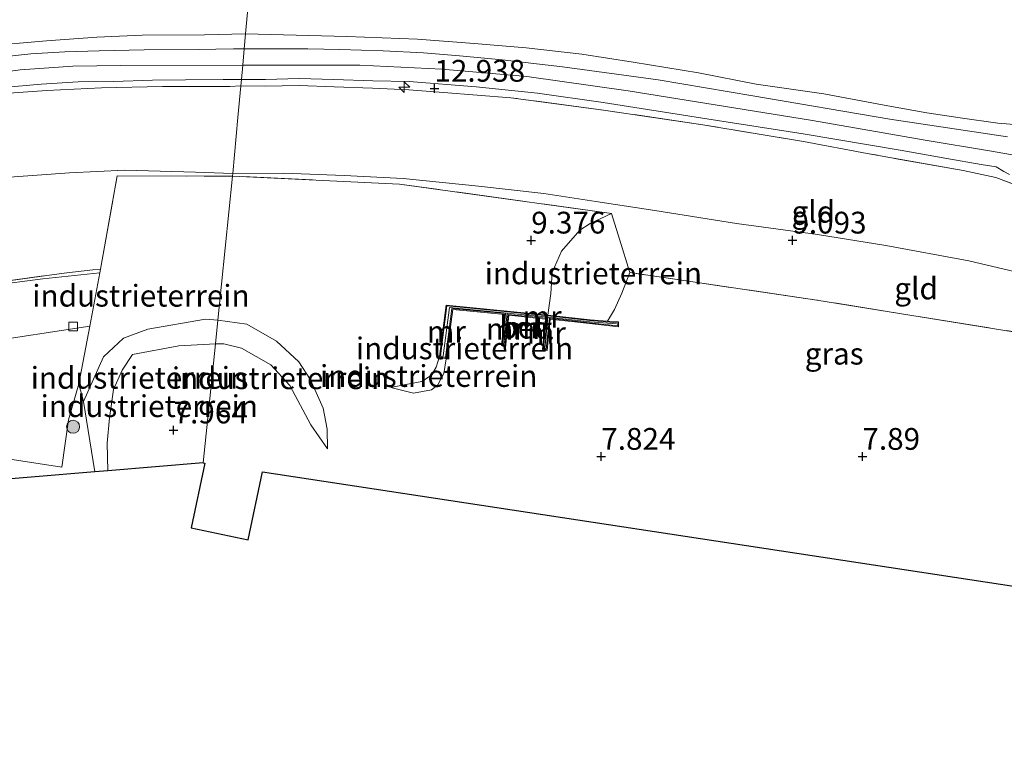
# Model space of a CAD drawing. Units: metres. Extents: x 169991 to 180009, y 431249 to 437328.
# Drawn here: x 170415 to 170528, y 433933 to 434016 of the extents above; entities that cross this region are included whole.
import ezdxf
from ezdxf.enums import TextEntityAlignment as Align

# ---------------------------------------------------------------- set-up
doc = ezdxf.new("R2010")
doc.units = ezdxf.units.M
doc.linetypes.add('IE-TERREINAFSCHEIDING', pattern=[10, 8, -2])
doc.layers.get('0').update_dxf_attribs({"lineweight": 25})
for name, color, linetype, lineweight in [('B-ME-AL-OVERIG-S-B1', 7, 'Continuous', 18), ('B-ME-GR-BOOM-S-B1', 93, 'Continuous', 18), ('B-ME-GW-KRUINLIJN-L-B1', 93, 'Continuous', 18), ('B-ME-GW-TEENLIJN-L-B1', 93, 'Continuous', 18), ('B-ME-IE-GRASLAND-GV-B6', 93, 'Continuous', 18), ('B-ME-IE-GRONDWERKLIJN-GROND_INGERICHT-GV-B6', 253, 'Continuous', 18), ('B-ME-IE-HULPGEOMETRIE-L-B1', 53, 'Continuous', 18), ('B-ME-IE-TERREINAFSCHEIDING-DOORGANG-L-B1', 8, 'IE-TERREINAFSCHEIDING-KUNSTMATIG-OPEN', 18), ('B-ME-IE-TERREINAFSCHEIDING-RASTERHEKWERK-L-B1', 8, 'IE-TERREINAFSCHEIDING', 18), ('B-ME-MW-MUUR-GV-B6', 8, 'IE-TERREINAFSCHEIDING-KUNSTMATIG', 18), ('B-ME-MW-MUUR-L-B1', 8, 'IE-TERREINAFSCHEIDING-KUNSTMATIG', 18), ('B-ME-VH-VERH_SOORT-BETON-OVERIG-GV-B6', 8, 'IE-TERREINAFSCHEIDING-NATUURLIJK-HOUTWAL', 18), ('B-ME-VH-VERH_SOORT-BITUMEN-GV-B6', 8, 'IE-TERREINAFSCHEIDING-NATUURLIJK-HOUTWAL', 18), ('B-ME-VH-VERH_SOORT-ONVERHARD-GV-B6', 8, 'Continuous', 18), ('B-ME-VV-KOLK-S-B1', 8, 'Continuous', 18)]:
    doc.layers.add(name, color=color, linetype=linetype, lineweight=lineweight)
doc.layers.add('B-ME-GW-HOOGTEPUNT-S-B1', color=10, linetype='Continuous')
doc.layers.add('B-ME-KG-KADASTRAAL-OPNAMEDTMGRENS-L-B1', color=10, linetype='Continuous')
doc.styles.add('NLCS-ISO', font='NLCS-ISO.TTF')
doc.linetypes.add('IE-TERREINAFSCHEIDING-KUNSTMATIG', pattern='A,4,[82,NLCS.SHX,S=0.75,R=90,X=0,Y=0],4,-2', length=10)
doc.linetypes.add('IE-TERREINAFSCHEIDING-KUNSTMATIG-OPEN', pattern='A,7,-1.5,[67,NLCS.SHX,S=0.75,R=0,X=0,Y=0],-1.5', length=10)
doc.linetypes.add('IE-TERREINAFSCHEIDING-NATUURLIJK-HOUTWAL', pattern='A,7,-1.5,[67,NLCS.SHX,S=0.75,R=45,X=0,Y=0],-1.5,7,-1.5,[70,NLCS.SHX,S=0.75,R=0,X=0,Y=0],-1.5', length=20)

# ---------------------------------------------------------------- blocks, each defined once
blk = doc.blocks.new('hecto')
for p, q in [((0, 0.625), (-0.625, 0)), ((0, -0.625), (0, 0.625)), ((-0.625, 0), (0.625, 0)), ((0.625, 0), (0, -0.625))]:
    blk.add_line(p, q)
blk = doc.blocks.new('hoogtepunt')
for p, q in [((-0.5, 0), (0.5, 0)), ((0, 0.5), (0, -0.5))]:
    blk.add_line(p, q)
blk = doc.blocks.new('boom')
h = blk.add_hatch(color=256)
edge = h.paths.add_edge_path()
edge.add_arc((0, 0), 0.75, 0, 360)
blk.add_circle((0, 0), 0.75)
blk = doc.blocks.new('kolk')
blk.add_lwpolyline([(-0.5, -0.5), (0.5, -0.5), (0.5, 0.5), (-0.5, 0.5)], close=True)

msp = doc.modelspace()

# ---------------------------------------------------------------- linework, layer by layer
at = {"layer": 'B-ME-GW-KRUINLIJN-L-B1'}
for points in [[(170330.798, 434002.645, 13.006), (170340.801, 434003.456, 12.927), (170353.759, 434004.885, 12.831), (170366.672, 434006.617, 12.87), (170378.687, 434008.16, 12.875), (170388.051, 434009.468, 12.901), (170396.538, 434010.803, 12.814), (170403.121, 434011.706, 12.831), (170410.663, 434012.591, 12.818), (170417.787, 434013.186, 12.792), (170423.577, 434013.619, 12.822), (170428.765, 434013.85, 12.835), (170435.943, 434013.888, 12.844), (170440.654, 434014.009, 12.769)], [(170440.654, 434014.009, 12.769), (170452.277, 434013.671, 12.746), (170460.399, 434013.398, 12.746), (170466.929, 434012.886, 12.746), (170472.883, 434012.377, 12.746), (170479.284, 434011.649, 12.746), (170485.204, 434010.731, 12.746), (170492.679, 434009.501, 12.746), (170499.328, 434008.231, 12.746), (170507.074, 434007.093, 12.724), (170514.459, 434005.719, 12.724), (170518.913, 434004.907, 12.75), (170522.748, 434004.344, 12.75), (170527.082, 434003.75, 12.75), (170531.372, 434003.386, 12.75)], [(170296.354, 433999.94, 12.966), (170319.628, 433999.748, 13.006), (170336.097, 434000.305, 13.006), (170348.727, 434001.26, 12.992), (170357.941, 434002.066, 12.992), (170371.639, 434003.847, 12.992), (170390.915, 434006.416, 12.992), (170407.785, 434008.922, 12.975), (170414.776, 434009.875, 12.975), (170420.81, 434010.293, 12.975), (170426.323, 434010.377, 12.975), (170440.325, 434010.41, 12.971)], [(170440.325, 434010.41, 12.971), (170453.779, 434010.394, 12.885), (170463.22, 434009.945, 12.885), (170472.989, 434009.092, 13.003), (170484.611, 434007.44, 12.929), (170505.808, 434004.042, 12.938), (170518.752, 434001.767, 12.863), (170526.133, 434000.567, 12.863), (170532.043, 433999.535, 12.929), (170538.367, 433999.122, 12.942), (170557.536, 433998.16, 12.959), (170568.517, 433997.38, 12.959), (170575.436, 433996.45, 12.89), (170580.917, 433995.318, 12.92), (170585.375, 433993.972, 12.916), (170588.211, 433992.771, 12.898), (170591.739, 433990.638, 12.898), (170595.169, 433988.045, 12.898), (170598.024, 433985.348, 12.938), (170603.563, 433979.306, 12.916), (170610.327, 433970.207, 12.92), (170621.905, 433952.349, 12.938), (170626.641, 433944.854, 12.907)], [(170482.699, 433993.378, 9.245), (170480.233, 433992.197, 9.313), (170479.078, 433991.455, 9.362), (170476.97, 433989.047, 9.362), (170475.896, 433986.598, 9.297), (170475.711, 433984.179, 9.239), (170475.4, 433981.688, 9.169)], [(170422.025, 433971.774, 9.282), (170424.329, 433976.9, 9.425), (170426.651, 433979.049, 9.419), (170429.44, 433980.091, 9.445), (170436.052, 433981.239, 9.419), (170437.462, 433981.102, 9.415)], [(170437.462, 433981.102, 9.415), (170440.796, 433980.653, 9.419), (170444.203, 433978.695, 9.412), (170446.759, 433976.316, 9.139), (170448.132, 433974.25, 8.995), (170449.589, 433971.007, 8.663), (170450.036, 433968.572, 8.344), (170450.052, 433966.323, 7.972)], [(170462.941, 433976.936, 8.925), (170462.57, 433975.709, 8.892), (170462.012, 433974.779, 8.853), (170460.921, 433974.048, 8.794), (170459.062, 433973.707, 8.713), (170457.338, 433973.357, 8.592)]]:
    msp.add_polyline3d(points, dxfattribs=at)
at = {"layer": 'B-ME-GW-TEENLIJN-L-B1'}
for points in [[(170372.482, 433991.558, 9.846), (170376.779, 433992.293, 10.005), (170385.525, 433993.856, 10.134), (170394.157, 433995.194, 10.179), (170403.472, 433996.391, 10.048), (170413.009, 433997.511, 10.105), (170420.445, 433998.017, 9.892), (170426.771, 433998.326, 9.892), (170434.919, 433998.12, 9.951), (170439.184, 433997.944, 9.968)], [(170439.184, 433997.944, 9.968), (170445.06, 433997.975, 9.882), (170451.996, 433997.72, 9.795), (170458.757, 433997.381, 9.755), (170467.429, 433996.503, 9.716), (170474.928, 433995.661, 9.62), (170480.912, 433994.746, 9.389), (170487.669, 433993.721, 9.437), (170497.065, 433992.229, 9.289), (170506.375, 433990.946, 9.285), (170514.202, 433989.665, 9.337), (170523.748, 433987.905, 9.328), (170532.379, 433985.888, 9.298), (170539.448, 433984.228, 9.224), (170547.62, 433981.965, 8.957), (170557.445, 433978.878, 8.578), (170564.512, 433977.028, 8.583), (170572.911, 433974.802, 8.821)], [(170484.802, 433986.567, 8.247), (170483.877, 433984.211, 8.198), (170483.029, 433982.333, 8.146), (170482.23, 433981, 8.14)], [(170437.186, 433978.402, 8.057), (170432.975, 433978.157, 8.044), (170427.656, 433977.18, 8.194), (170426.465, 433975.372, 8.194), (170425.484, 433973.138, 8.187), (170425.024, 433969.874, 8.2), (170424.761, 433966.978, 8.174), (170424.847, 433963.821, 8.084)], [(170450.052, 433966.323, 7.972), (170448.153, 433969.087, 7.972), (170445.732, 433973.611, 8.051), (170443.572, 433975.996, 8.064), (170440.178, 433977.89, 8.057), (170438.166, 433978.382, 8.057), (170437.186, 433978.402, 8.057)], [(170457.338, 433973.357, 8.592), (170459.941, 433972.709, 8.547), (170462.024, 433973.092, 8.41), (170462.742, 433973.687, 8.322), (170463.433, 433974.973, 8.293), (170463.698, 433976.676, 8.14)]]:
    msp.add_polyline3d(points, dxfattribs=at)
at = {"layer": 'B-ME-IE-GRASLAND-GV-B6'}
for points in [[(170442.288, 434031.868, 6.578), (170440.654, 434014.009, 12.769), (170435.943, 434013.888, 12.844), (170428.765, 434013.85, 12.835), (170423.577, 434013.619, 12.822), (170417.787, 434013.186, 12.792), (170410.663, 434012.591, 12.818)], [(170531.372, 434003.386, 12.75), (170527.082, 434003.75, 12.75), (170522.748, 434004.344, 12.75), (170518.913, 434004.907, 12.75), (170514.459, 434005.719, 12.724), (170507.074, 434007.093, 12.724), (170499.328, 434008.231, 12.746), (170492.679, 434009.501, 12.746), (170485.204, 434010.731, 12.746), (170479.284, 434011.649, 12.746), (170472.883, 434012.377, 12.746), (170466.929, 434012.886, 12.746), (170460.399, 434013.398, 12.746), (170452.277, 434013.671, 12.746), (170440.654, 434014.009, 12.769), (170442.288, 434031.868, 6.578)], [(170410.663, 434012.591, 12.818), (170417.787, 434013.186, 12.792), (170423.577, 434013.619, 12.822), (170428.765, 434013.85, 12.835), (170435.943, 434013.888, 12.844), (170440.654, 434014.009, 12.769), (170440.494, 434012.259, 13.01), (170439.261, 434012.256, 13.01), (170435.208, 434012.208, 13.01), (170428.994, 434012.173, 13.001), (170423.846, 434012.06, 13.006), (170419.902, 434011.909, 13.006), (170415.994, 434011.68, 12.997), (170412.464, 434011.299, 12.975)], [(170528.202, 434002.168, 12.938), (170514.659, 434004.203, 13.012), (170498.934, 434006.886, 12.964), (170488.053, 434008.717, 12.924), (170477.083, 434010.206, 12.951), (170470.152, 434011.016, 12.959), (170465.23, 434011.483, 13.012), (170461.117, 434011.832, 13.038), (170456.48, 434012.057, 13.051), (170451.475, 434012.205, 12.964), (170447.821, 434012.262, 12.994), (170440.494, 434012.259, 13.01), (170440.654, 434014.009, 12.769), (170452.277, 434013.671, 12.746), (170460.399, 434013.398, 12.746), (170466.929, 434012.886, 12.746), (170472.883, 434012.377, 12.746), (170479.284, 434011.649, 12.746), (170485.204, 434010.731, 12.746), (170492.679, 434009.501, 12.746), (170499.328, 434008.231, 12.746), (170507.074, 434007.093, 12.724), (170514.459, 434005.719, 12.724), (170518.913, 434004.907, 12.75), (170522.748, 434004.344, 12.75), (170527.082, 434003.75, 12.75), (170531.372, 434003.386, 12.75)], [(170310.375, 433998.077, 12.966), (170318.481, 433997.965, 12.971), (170326.716, 433998.092, 12.901), (170334.68, 433998.525, 13.027), (170344.304, 433999.187, 12.992), (170353.487, 433999.898, 12.879), (170365.476, 434001.136, 13.014), (170372.894, 434002.183, 13.058), (170380.584, 434003.223, 13.014), (170388.371, 434004.387, 13.001), (170398.013, 434005.92, 13.093), (170401.056, 434006.351, 13.071), (170404.645, 434006.936, 13.019), (170408.889, 434007.385, 13.045), (170412.838, 434007.839, 13.102), (170417.177, 434008.227, 13.084), (170421.435, 434008.475, 13.075), (170425.493, 434008.521, 13.032), (170429.956, 434008.656, 13.049), (170433.747, 434008.704, 13.01), (170438.088, 434008.75, 13.006), (170440.172, 434008.745, 13.017)], [(170440.172, 434008.745, 13.017), (170440.105, 434008.016, 13.033), (170438.842, 434007.95, 13.023), (170431.097, 434007.955, 13.006), (170424.114, 434007.78, 13.045), (170417.834, 434007.476, 13.115), (170414.046, 434007.203, 13.088)], [(170531.394, 433995.773, 13.029), (170526.839, 433997.508, 13.02), (170523.091, 433998.286, 13.094), (170512.065, 434000.252, 13.086), (170504.76, 434001.64, 13.094), (170493.201, 434003.535, 13.09), (170481.769, 434005.236, 13.121), (170471.138, 434006.648, 13.094), (170463.382, 434007.258, 13.108), (170459.409, 434007.573, 13.055), (170455.246, 434007.773, 13.073), (170450.827, 434007.894, 13.068), (170446.798, 434008.061, 13.051), (170442.9, 434007.997, 13.007), (170440.105, 434008.016, 13.033), (170440.172, 434008.745, 13.017), (170442.939, 434008.768, 13.051), (170446.821, 434008.847, 13.049), (170450.798, 434008.758, 13.042), (170455.289, 434008.606, 13.09), (170459.448, 434008.507, 13.099), (170467.135, 434007.908, 13.068), (170474.183, 434007.19, 13.099), (170481.744, 434006.091, 13.06), (170493.156, 434004.308, 13.042), (170504.711, 434002.526, 13.103), (170515.845, 434000.623, 13.068), (170521.222, 433999.661, 13.042), (170525.151, 433999.001, 13.081), (170526.876, 433998.721, 13.08), (170527.772, 433998.176, 13.032), (170528.413, 433997.856, 13.024)], [(170420.107, 433986.526, 9.775), (170423.108, 433986.875, 9.735), (170423.983, 433986.976, 9.723), (170423.905, 433986.562, 9.712), (170417.367, 433985.866, 9.669), (170411.479, 433985.075, 9.704)], [(170409.525, 433985.107, 9.691), (170418.673, 433986.36, 9.795), (170420.107, 433986.526, 9.775)], [(170422.025, 433971.774, 9.282), (170422.573, 433968.43, 9.171), (170423.337, 433963.698, 9.109), (170401.355, 433961.855, 8.617), (170388.908, 433964.567, 8.37), (170379.831, 433960.153, 8.28), (170374.212, 433959.71, 8.617), (170383.624, 433964.866, 8.845), (170391.498, 433969.288, 9.031), (170397.234, 433968.109, 9.272), (170406.846, 433966.179, 9.272), (170419.532, 433964.233, 9.23), (170420.322, 433969.65, 9.337), (170421.518, 433973.814, 9.386), (170422.025, 433971.774, 9.282)]]:
    msp.add_polyline3d(points, dxfattribs=at)
at = {"layer": 'B-ME-IE-GRONDWERKLIJN-GROND_INGERICHT-GV-B6'}
for points in [[(170414.046, 434007.203, 13.088), (170417.834, 434007.476, 13.115), (170424.114, 434007.78, 13.045), (170431.097, 434007.955, 13.006), (170438.842, 434007.95, 13.023), (170440.105, 434008.016, 13.033), (170439.775, 434004.403, 11.467), (170439.184, 433997.944, 9.968)], [(170532.379, 433985.888, 9.298), (170523.748, 433987.905, 9.328), (170514.202, 433989.665, 9.337), (170506.375, 433990.946, 9.285), (170497.065, 433992.229, 9.289), (170487.669, 433993.721, 9.437), (170480.912, 433994.746, 9.389), (170474.928, 433995.661, 9.62), (170467.429, 433996.503, 9.716), (170458.757, 433997.381, 9.755), (170451.996, 433997.72, 9.795), (170445.06, 433997.975, 9.882), (170439.184, 433997.944, 9.968), (170439.775, 434004.403, 11.467), (170440.105, 434008.016, 13.033), (170442.9, 434007.997, 13.007), (170446.798, 434008.061, 13.051), (170450.827, 434007.894, 13.068), (170455.246, 434007.773, 13.073), (170459.409, 434007.573, 13.055), (170463.382, 434007.258, 13.108), (170471.138, 434006.648, 13.094), (170481.769, 434005.236, 13.121), (170493.201, 434003.535, 13.09), (170504.76, 434001.64, 13.094), (170512.065, 434000.252, 13.086), (170523.091, 433998.286, 13.094), (170526.839, 433997.508, 13.02), (170531.394, 433995.773, 13.029)], [(170413.009, 433997.511, 10.105), (170420.445, 433998.017, 9.892), (170426.771, 433998.326, 9.892), (170434.919, 433998.12, 9.951), (170439.184, 433997.944, 9.968)], [(170439.184, 433997.944, 9.968), (170434.919, 433998.12, 9.951), (170426.771, 433998.326, 9.892), (170420.445, 433998.017, 9.892), (170413.009, 433997.511, 10.105)], [(170439.184, 433997.944, 9.968), (170439.158, 433997.657, 9.982), (170425.896, 433997.668, 9.969), (170423.983, 433986.976, 9.723), (170423.108, 433986.875, 9.735), (170420.107, 433986.526, 9.775), (170418.673, 433986.36, 9.795), (170409.525, 433985.107, 9.691)], [(170439.158, 433997.657, 9.982), (170437.462, 433981.102, 9.415), (170436.052, 433981.239, 9.419), (170429.44, 433980.091, 9.445), (170426.651, 433979.049, 9.419), (170424.329, 433976.9, 9.425), (170422.025, 433971.774, 9.282), (170421.518, 433973.814, 9.386), (170422.755, 433980.419, 9.383), (170423.905, 433986.562, 9.712), (170423.983, 433986.976, 9.723), (170425.896, 433997.668, 9.969), (170439.158, 433997.657, 9.982)], [(170532.692, 433949.995, 8.003), (170442.591, 433963.669, 7.841), (170440.936, 433955.892, 7.841), (170434.409, 433957.268, 7.841), (170435.97, 433964.681, 7.841), (170435.783, 433964.709, 7.841), (170437.186, 433978.402, 8.057), (170438.166, 433978.382, 8.057), (170440.178, 433977.89, 8.057), (170443.572, 433975.996, 8.064), (170445.732, 433973.611, 8.051), (170448.153, 433969.087, 7.972), (170450.052, 433966.323, 7.972), (170450.036, 433968.572, 8.344), (170449.589, 433971.007, 8.663), (170448.132, 433974.25, 8.995), (170446.759, 433976.316, 9.139), (170444.203, 433978.695, 9.412), (170440.796, 433980.653, 9.419), (170437.462, 433981.102, 9.415), (170439.158, 433997.657, 9.982), (170458.328, 433996.742, 9.803), (170482.699, 433993.378, 9.245)], [(170535.973, 433978.637, 8.156), (170506.277, 433983.415, 8.304), (170484.802, 433986.567, 8.247), (170483.63, 433990.425, 8.752), (170482.699, 433993.378, 9.245), (170458.328, 433996.742, 9.803), (170439.158, 433997.657, 9.982), (170439.184, 433997.944, 9.968), (170445.06, 433997.975, 9.882), (170451.996, 433997.72, 9.795), (170458.757, 433997.381, 9.755), (170467.429, 433996.503, 9.716), (170474.928, 433995.661, 9.62), (170480.912, 433994.746, 9.389), (170487.669, 433993.721, 9.437), (170497.065, 433992.229, 9.289), (170506.375, 433990.946, 9.285), (170514.202, 433989.665, 9.337), (170523.748, 433987.905, 9.328), (170532.379, 433985.888, 9.298)], [(170482.699, 433993.378, 9.245), (170480.233, 433992.197, 9.313), (170479.078, 433991.455, 9.362), (170476.97, 433989.047, 9.362), (170475.896, 433986.598, 9.297), (170475.711, 433984.179, 9.239), (170475.4, 433981.688, 9.169), (170463.699, 433982.846, 9.215), (170462.941, 433976.936, 8.925), (170462.57, 433975.709, 8.892), (170462.012, 433974.779, 8.853), (170460.921, 433974.048, 8.794), (170459.062, 433973.707, 8.713), (170457.338, 433973.357, 8.592), (170459.941, 433972.709, 8.547), (170462.024, 433973.092, 8.41), (170462.742, 433973.687, 8.322), (170463.433, 433974.973, 8.293), (170463.698, 433976.676, 8.14), (170464.455, 433982.338, 8.14), (170470.429, 433981.767, 9.247), (170470.068, 433978.186, 8.14), (170470.512, 433977.977, 8.14), (170470.907, 433981.666, 9.247), (170475.098, 433981.234, 9.247), (170474.782, 433977.744, 8.14), (170475.289, 433977.621, 8.14), (170475.66, 433981.213, 8.14), (170480.158, 433980.711, 8.14), (170483.516, 433980.334, 8.14), (170483.515, 433980.903, 8.14), (170482.23, 433981, 8.14), (170483.029, 433982.333, 8.146), (170483.877, 433984.211, 8.198), (170484.802, 433986.567, 8.247), (170506.277, 433983.415, 8.304), (170535.973, 433978.637, 8.156)], [(170484.802, 433986.567, 8.247), (170483.877, 433984.211, 8.198), (170483.029, 433982.333, 8.146), (170482.23, 433981, 8.14), (170480.234, 433981.152, 8.14), (170475.4, 433981.688, 9.169), (170475.711, 433984.179, 9.239), (170475.896, 433986.598, 9.297), (170476.97, 433989.047, 9.362), (170479.078, 433991.455, 9.362), (170480.233, 433992.197, 9.313), (170482.699, 433993.378, 9.245), (170483.63, 433990.425, 8.752), (170484.802, 433986.567, 8.247)], [(170437.462, 433981.102, 9.415), (170437.186, 433978.402, 8.057), (170432.975, 433978.157, 8.044), (170427.656, 433977.18, 8.194), (170426.465, 433975.372, 8.194), (170425.484, 433973.138, 8.187), (170425.024, 433969.874, 8.2), (170424.761, 433966.978, 8.174), (170424.847, 433963.821, 8.084), (170423.337, 433963.698, 9.109), (170422.573, 433968.43, 9.171), (170422.025, 433971.774, 9.282), (170424.329, 433976.9, 9.425), (170426.651, 433979.049, 9.419), (170429.44, 433980.091, 9.445), (170436.052, 433981.239, 9.419), (170437.462, 433981.102, 9.415)], [(170450.052, 433966.323, 7.972), (170448.153, 433969.087, 7.972), (170445.732, 433973.611, 8.051), (170443.572, 433975.996, 8.064), (170440.178, 433977.89, 8.057), (170438.166, 433978.382, 8.057), (170437.186, 433978.402, 8.057), (170437.462, 433981.102, 9.415), (170440.796, 433980.653, 9.419), (170444.203, 433978.695, 9.412), (170446.759, 433976.316, 9.139), (170448.132, 433974.25, 8.995), (170449.589, 433971.007, 8.663), (170450.036, 433968.572, 8.344), (170450.052, 433966.323, 7.972)], [(170435.783, 433964.709, 7.841), (170424.847, 433963.821, 8.084), (170424.761, 433966.978, 8.174), (170425.024, 433969.874, 8.2), (170425.484, 433973.138, 8.187), (170426.465, 433975.372, 8.194), (170427.656, 433977.18, 8.194), (170432.975, 433978.157, 8.044), (170437.186, 433978.402, 8.057), (170435.783, 433964.709, 7.841)], [(170463.698, 433976.676, 8.14), (170463.433, 433974.973, 8.293), (170462.742, 433973.687, 8.322), (170462.024, 433973.092, 8.41), (170459.941, 433972.709, 8.547), (170457.338, 433973.357, 8.592), (170459.062, 433973.707, 8.713), (170460.921, 433974.048, 8.794), (170462.012, 433974.779, 8.853), (170462.57, 433975.709, 8.892), (170462.941, 433976.936, 8.925), (170463.698, 433976.676, 8.14)]]:
    msp.add_polyline3d(points, dxfattribs=at)
at = {"layer": 'B-ME-IE-HULPGEOMETRIE-L-B1'}
msp.add_polyline3d([(170448.047, 434094.815, 8.106), (170447.258, 434086.199, 8.365), (170446.865, 434081.905, 8.051), (170445.97, 434072.109, 6.108), (170444.832, 434059.684, 6.108), (170443.4762, 434037.0913, 6.5), (170442.74, 434036.813, 6.109), (170442.694, 434036.358, 6.349), (170442.288, 434031.868, 6.578), (170440.654, 434014.009, 12.769), (170440.494, 434012.259, 13.01), (170440.325, 434010.41, 12.971), (170440.172, 434008.745, 13.017), (170440.105, 434008.016, 13.033), (170439.775, 434004.403, 11.467), (170439.184, 433997.944, 9.968), (170439.158, 433997.657, 9.982), (170437.462, 433981.102, 9.415), (170437.186, 433978.402, 8.057), (170435.783, 433964.709, 7.841)], dxfattribs=at)
at = {"layer": 'B-ME-IE-TERREINAFSCHEIDING-DOORGANG-L-B1'}
for p, q in [((170420.107, 433986.526, 9.775), (170423.108, 433986.875, 9.735)), ((170423.905, 433986.562, 9.712), (170422.755, 433980.419, 9.383))]:
    msp.add_line(p, q, dxfattribs=at)
at = {"layer": 'B-ME-IE-TERREINAFSCHEIDING-RASTERHEKWERK-L-B1'}
for p, q in [((170423.108, 433986.875, 9.735), (170423.983, 433986.976, 9.723)), ((170423.905, 433986.562, 9.712), (170423.983, 433986.976, 9.723)), ((170421.518, 433973.814, 9.386), (170422.755, 433980.419, 9.383)), ((170420.322, 433969.65, 9.337), (170421.518, 433973.814, 9.386)), ((170422.025, 433971.774, 9.282), (170421.518, 433973.814, 9.386))]:
    msp.add_line(p, q, dxfattribs=at)
for points in [[(170369.13, 434000.853, 13.014), (170376.687, 434002.072, 12.971), (170384.538, 434003.23, 13.027), (170392.301, 434004.373, 13.036), (170402.63, 434005.878, 13.067), (170406.531, 434006.358, 13.062), (170410.314, 434006.814, 13.097), (170414.046, 434007.203, 13.088), (170417.834, 434007.476, 13.115), (170424.114, 434007.78, 13.045), (170431.097, 434007.955, 13.006), (170438.842, 434007.95, 13.023), (170440.105, 434008.016, 13.033)], [(170572.911, 433974.802, 8.821), (170571.405, 433976.407, 8.914), (170570.401, 433977.272, 8.984), (170567.718, 433979.279, 9.219), (170564.915, 433981.042, 9.468), (170561.853, 433982.61, 9.681), (170555.525, 433985.589, 10.326), (170545.651, 433990.158, 11.739), (170538.596, 433992.956, 12.637), (170531.394, 433995.773, 13.029), (170526.839, 433997.508, 13.02), (170523.091, 433998.286, 13.094), (170512.065, 434000.252, 13.086), (170504.76, 434001.64, 13.094), (170493.201, 434003.535, 13.09), (170481.769, 434005.236, 13.121), (170471.138, 434006.648, 13.094), (170463.382, 434007.258, 13.108), (170459.409, 434007.573, 13.055), (170455.246, 434007.773, 13.073), (170450.827, 434007.894, 13.068), (170446.798, 434008.061, 13.051), (170442.9, 434007.997, 13.007), (170440.105, 434008.016, 13.033)], [(170423.983, 433986.976, 9.723), (170425.896, 433997.668, 9.969), (170439.158, 433997.657, 9.982)], [(170482.699, 433993.378, 9.245), (170458.328, 433996.742, 9.803), (170439.158, 433997.657, 9.982)], [(170484.802, 433986.567, 8.247), (170483.63, 433990.425, 8.752), (170482.699, 433993.378, 9.245)], [(170373.544, 433988.613, 9.846), (170380.098, 433990.708, 10.07), (170382.637, 433984.792, 9.839), (170384.022, 433982.322, 9.726), (170385.045, 433981.196, 9.739), (170385.996, 433980.574, 9.734), (170386.612, 433980.378, 9.743), (170388.024, 433979.94, 9.656), (170389.141, 433979.821, 9.66), (170390.455, 433979.736, 9.591), (170392.035, 433979.927, 9.538), (170394.749, 433980.8, 9.686), (170397.394, 433981.798, 9.647), (170400.329, 433983.017, 9.625), (170402.908, 433983.809, 9.673), (170406.357, 433984.522, 9.652), (170409.525, 433985.107, 9.691), (170418.673, 433986.36, 9.795), (170420.107, 433986.526, 9.775)], [(170535.973, 433978.637, 8.156), (170506.277, 433983.415, 8.304), (170484.802, 433986.567, 8.247)], [(170423.337, 433963.698, 9.109), (170422.573, 433968.43, 9.171), (170422.025, 433971.774, 9.282)]]:
    msp.add_polyline3d(points, dxfattribs=at)
at = {"layer": 'B-ME-KG-KADASTRAAL-OPNAMEDTMGRENS-L-B1'}
for points in [[(170435.783, 433964.709, 7.841), (170424.847, 433963.821, 8.084), (170423.337, 433963.698, 9.109), (170401.355, 433961.855, 8.617), (170388.908, 433964.567, 8.37), (170387.455, 433960.755, 8.323), (170379.831, 433960.153, 8.28), (170374.212, 433959.71, 8.617), (170369.823, 433959.354, 8.458), (170355.883, 433958.222, 7.967), (170354.634, 433958.12, 8.065), (170352.415, 433957.94, 8.055), (170344.355, 433957.286, 8.287)], [(170435.783, 433964.709, 7.841), (170435.97, 433964.681, 7.841), (170434.409, 433957.268, 7.841), (170440.936, 433955.892, 7.841), (170442.591, 433963.669, 7.841), (170532.692, 433949.995, 8.003), (170543.193, 433948.403, 8.462), (170539.603, 433935.791, 8.461), (170549.427, 433932.967, 8.461), (170552.14, 433942.361, 8.461), (170554.941, 433941.485, 8.461), (170556.407, 433946.389, 8.461), (170560.32, 433945.776, 8.387)]]:
    msp.add_polyline3d(points, dxfattribs=at)
at = {"layer": 'B-ME-MW-MUUR-GV-B6'}
for points in [[(170475.4, 433981.688, 9.169), (170480.234, 433981.152, 8.14), (170482.23, 433981, 8.14), (170483.515, 433980.903, 8.14), (170483.516, 433980.334, 8.14), (170480.158, 433980.711, 8.14), (170475.66, 433981.213, 8.14), (170475.289, 433977.621, 8.14), (170474.782, 433977.744, 8.14), (170475.098, 433981.234, 9.247), (170470.907, 433981.666, 9.247), (170470.512, 433977.977, 8.14), (170470.068, 433978.186, 8.14), (170470.429, 433981.767, 9.247), (170464.455, 433982.338, 8.14), (170463.698, 433976.676, 8.14), (170462.941, 433976.936, 8.925), (170463.699, 433982.846, 9.215), (170475.4, 433981.688, 9.169)], [(170463.786, 433982.737, 9.482), (170463.05, 433977.004, 9.289), (170463.616, 433976.81, 9.286), (170464.369, 433982.446, 9.462), (170470.538, 433981.857, 9.456), (170470.174, 433978.246, 9.443), (170470.428, 433978.127, 9.436), (170470.818, 433981.776, 9.456), (170475.207, 433981.323, 9.482), (170474.889, 433977.821, 9.43), (170475.201, 433977.745, 9.417), (170475.571, 433981.324, 9.534), (170480.169, 433980.811, 9.26), (170483.416, 433980.446, 8.166), (170483.415, 433980.81, 8.182), (170480.224, 433981.052, 9.345), (170475.39, 433981.589, 9.495), (170463.786, 433982.737, 9.482)]]:
    msp.add_polyline3d(points, dxfattribs=at)
at = {"layer": 'B-ME-MW-MUUR-L-B1'}
for p, q in [((170464.1, 433982.567, 9.464), (170463.358, 433977.016, 9.291)), ((170470.7, 433981.914, 9.456), (170470.316, 433978.314, 9.437)), ((170475.397, 433981.449, 9.536), (170475.027, 433977.863, 9.419))]:
    msp.add_line(p, q, dxfattribs=at)
msp.add_polyline3d([(170464.1, 433982.567, 9.464), (170470.7, 433981.914, 9.456), (170475.397, 433981.449, 9.536), (170480.2, 433980.916, 9.345), (170483.285, 433980.682, 8.22)], dxfattribs=at)
at = {"layer": 'B-ME-VH-VERH_SOORT-BETON-OVERIG-GV-B6'}
msp.add_polyline3d([(170463.786, 433982.737, 9.482), (170475.39, 433981.589, 9.495), (170480.224, 433981.052, 9.345), (170483.415, 433980.81, 8.182), (170483.416, 433980.446, 8.166), (170480.169, 433980.811, 9.26), (170475.571, 433981.324, 9.534), (170475.201, 433977.745, 9.417), (170474.889, 433977.821, 9.43), (170475.207, 433981.323, 9.482), (170470.818, 433981.776, 9.456), (170470.428, 433978.127, 9.436), (170470.174, 433978.246, 9.443), (170470.538, 433981.857, 9.456), (170464.369, 433982.446, 9.462), (170463.616, 433976.81, 9.286), (170463.05, 433977.004, 9.289), (170463.786, 433982.737, 9.482)], dxfattribs=at)
at = {"layer": 'B-ME-VH-VERH_SOORT-BITUMEN-GV-B6'}
for points in [[(170412.464, 434011.299, 12.975), (170415.994, 434011.68, 12.997), (170419.902, 434011.909, 13.006), (170423.846, 434012.06, 13.006), (170428.994, 434012.173, 13.001), (170435.208, 434012.208, 13.01), (170439.261, 434012.256, 13.01), (170440.494, 434012.259, 13.01), (170440.325, 434010.41, 12.971), (170440.172, 434008.745, 13.017), (170438.088, 434008.75, 13.006), (170433.747, 434008.704, 13.01), (170429.956, 434008.656, 13.049), (170425.493, 434008.521, 13.032), (170421.435, 434008.475, 13.075), (170417.177, 434008.227, 13.084), (170412.838, 434007.839, 13.102)], [(170528.413, 433997.856, 13.024), (170527.772, 433998.176, 13.032), (170526.876, 433998.721, 13.08), (170525.151, 433999.001, 13.081), (170521.222, 433999.661, 13.042), (170515.845, 434000.623, 13.068), (170504.711, 434002.526, 13.103), (170493.156, 434004.308, 13.042), (170481.744, 434006.091, 13.06), (170474.183, 434007.19, 13.099), (170467.135, 434007.908, 13.068), (170459.448, 434008.507, 13.099), (170455.289, 434008.606, 13.09), (170450.798, 434008.758, 13.042), (170446.821, 434008.847, 13.049), (170442.939, 434008.768, 13.051), (170440.172, 434008.745, 13.017), (170440.325, 434010.41, 12.971), (170440.494, 434012.259, 13.01), (170447.821, 434012.262, 12.994), (170451.475, 434012.205, 12.964), (170456.48, 434012.057, 13.051), (170461.117, 434011.832, 13.038), (170465.23, 434011.483, 13.012), (170470.152, 434011.016, 12.959), (170477.083, 434010.206, 12.951), (170488.053, 434008.717, 12.924), (170498.934, 434006.886, 12.964), (170514.659, 434004.203, 13.012), (170528.202, 434002.168, 12.938)], [(170423.905, 433986.562, 9.712), (170422.755, 433980.419, 9.383), (170410.191, 433978.486, 9.311)], [(170411.479, 433985.075, 9.704), (170417.367, 433985.866, 9.669), (170423.905, 433986.562, 9.712)]]:
    msp.add_polyline3d(points, dxfattribs=at)
at = {"layer": 'B-ME-VH-VERH_SOORT-ONVERHARD-GV-B6'}
msp.add_polyline3d([(170421.518, 433973.814, 9.386), (170420.322, 433969.65, 9.337), (170419.532, 433964.233, 9.23), (170406.846, 433966.179, 9.272), (170397.234, 433968.109, 9.272), (170391.498, 433969.288, 9.031), (170396.672, 433972.194, 9.133), (170398.941, 433973.289, 9.141), (170401.107, 433974.217, 9.229), (170403.219, 433975.052, 9.281), (170406.23, 433975.842, 9.268), (170407.9, 433976.3, 9.329), (170410.531, 433976.777, 9.381), (170410.191, 433978.486, 9.311), (170422.755, 433980.419, 9.383), (170421.518, 433973.814, 9.386)], dxfattribs=at)

# ---------------------------------------------------------------- block references
at = {"layer": 'B-ME-AL-OVERIG-S-B1', "rotation": 90}
msp.add_blockref('hecto', (170458.885, 434007.868, 13.103), dxfattribs=at)
at = {"layer": 'B-ME-GR-BOOM-S-B1', "rotation": 90}
msp.add_blockref('boom', (170420.844, 433968.868, 9.306), dxfattribs=at)
at = {"layer": 'B-ME-GW-HOOGTEPUNT-S-B1', "rotation": 90}
for p in [(170462.36, 434007.718, 12.938), (170462.36, 434007.718, 12.938), (170473.473, 433990.277, 9.376), (170473.473, 433990.277, 9.376), (170503.481, 433990.279, 9.093), (170503.481, 433990.279, 9.093), (170432.388, 433968.466, 7.964), (170432.388, 433968.466, 7.964), (170481.526, 433965.44, 7.824), (170481.526, 433965.44, 7.824), (170511.525, 433965.438, 7.89), (170511.525, 433965.438, 7.89)]:
    msp.add_blockref('hoogtepunt', p, dxfattribs=at)
at = {"layer": 'B-ME-VV-KOLK-S-B1', "rotation": 90}
msp.add_blockref('kolk', (170420.861, 433980.374, 9.429), dxfattribs=at)

# ---------------------------------------------------------------- texts
at = {"layer": 'B-ME-GW-HOOGTEPUNT-S-B1', "ltscale": 0.2, "style": 'NLCS-ISO'}
for s, p in [('12.938', (170462.36, 434007.718, 12.938)), ('12.938', (170462.36, 434007.718, 12.938)), ('9.376', (170473.473, 433990.277, 9.376)), ('9.376', (170473.473, 433990.277, 9.376)), ('9.093', (170503.481, 433990.279, 9.093)), ('9.093', (170503.481, 433990.279, 9.093)), ('7.964', (170432.388, 433968.466, 7.964)), ('7.964', (170432.388, 433968.466, 7.964)), ('7.824', (170481.526, 433965.44, 7.824)), ('7.824', (170481.526, 433965.44, 7.824)), ('7.89', (170511.525, 433965.438, 7.89)), ('7.89', (170511.525, 433965.438, 7.89))]:
    msp.add_text(s, height=2.5, dxfattribs=at).set_placement(p, align=Align.BOTTOM_LEFT)
at = {"layer": 'B-ME-IE-GRASLAND-GV-B6', "ltscale": 0.2, "style": 'NLCS-ISO'}
msp.add_text('gras', height=2.5, dxfattribs=at).set_placement((170508.283, 433977.2595), align=Align.MIDDLE_CENTER)
at = {"layer": 'B-ME-IE-GRONDWERKLIJN-GROND_INGERICHT-GV-B6', "ltscale": 0.2, "style": 'NLCS-ISO'}
for s, p in [('gld', (170505.891, 433993.5617)), ('industrieterrein', (170480.6136, 433986.4855)), ('gld', (170517.6943, 433984.7515)), ('industrieterrein', (170428.6409, 433983.916)), ('industrieterrein', (170465.825, 433977.8691)), ('industrieterrein', (170428.4546, 433974.4886)), ('industrieterrein', (170444.6712, 433974.4406)), ('industrieterrein', (170461.6983, 433974.6957)), ('industrieterrein', (170429.5964, 433971.234))]:
    msp.add_text(s, height=2.5, dxfattribs=at).set_placement(p, align=Align.MIDDLE_CENTER)
at = {"layer": 'B-ME-MW-MUUR-GV-B6', "ltscale": 0.2, "style": 'NLCS-ISO'}
for p in [(170472.4471, 433980.2589), (170473.5785, 433980.1937)]:
    msp.add_text('mr', height=2.5, dxfattribs=at).set_placement(p, align=Align.MIDDLE_CENTER)
at = {"layer": 'B-ME-MW-MUUR-L-B1', "ltscale": 0.2, "style": 'NLCS-ISO'}
for p in [(170474.7364, 433981.5056), (170463.729, 433979.7915), (170470.508, 433980.114), (170475.212, 433979.656)]:
    msp.add_text('mr', height=2.5, dxfattribs=at).set_placement(p, align=Align.MIDDLE_CENTER)
at = {"layer": 'B-ME-VH-VERH_SOORT-BETON-OVERIG-GV-B6', "ltscale": 0.2, "style": 'NLCS-ISO'}
msp.add_text('bet', height=2.5, dxfattribs=at).set_placement((170472.4471, 433980.2589), align=Align.MIDDLE_CENTER)

doc.saveas('drawing.dxf')
